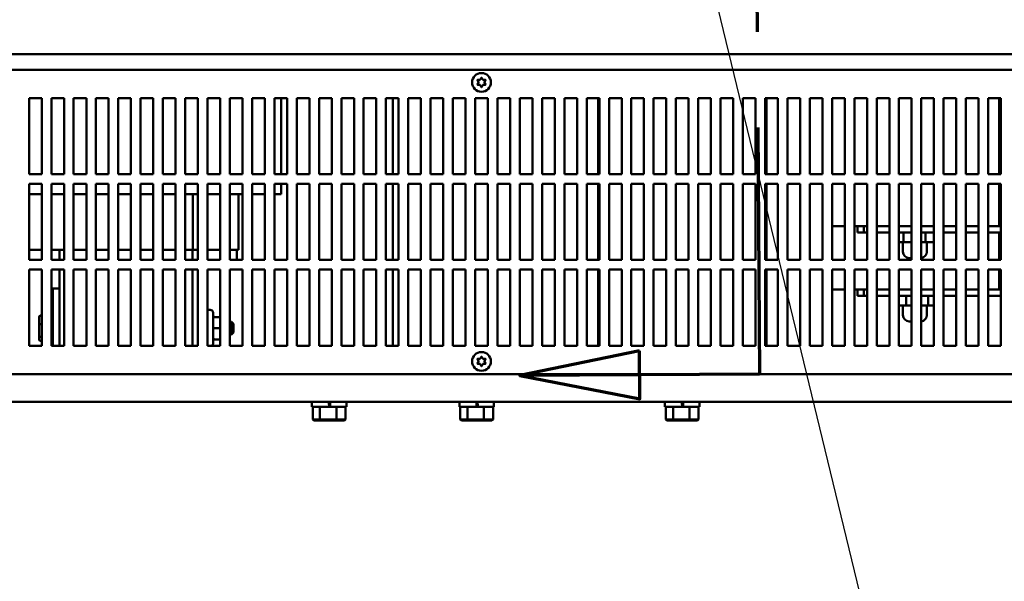
# Model space of a CAD drawing. Units: inches. Extents: x 6 to 258, y 3 to 201.
# Drawn here: x 160 to 180, y 53 to 64 of the extents above; entities that cross this region are included whole.
import ezdxf

# ---------------------------------------------------------------- set-up
doc = ezdxf.new("R2010")
doc.units = ezdxf.units.IN
doc.header["$LTSCALE"] = 12
doc.header["$MEASUREMENT"] = 0
doc.linetypes.add('DOUBLE_DASH_CHAIN', pattern=[1.2403, 0.6614, -0.0827, 0.1654, -0.0827, 0.1654, -0.0827])
for name, color, linetype, lineweight in [('Section Line (ANSI)', 7, 'DOUBLE_DASH_CHAIN', 70), ('Symbol (ANSI)', 7, 'Continuous', 25), ('Visible (ANSI)', 7, 'Continuous', 50)]:
    doc.layers.add(name, color=color, linetype=linetype, lineweight=lineweight)
doc.styles.add('Note Text (ANSI)', font='tahoma.ttf')
doc.dimstyles.new('Default (ANSI)$7', dxfattribs={"dimscale": 12, "dimtxt": 0.14, "dimasz": 0.098425, "dimexe": 0.125, "dimexo": 0.0625, "dimgap": 0.031496, "dimtad": 0, "dimtih": 1, "dimtoh": 1, "dimrnd": 1e-08, "dimzin": 4, "dimdsep": 46, "dimtxsty": 'Note Text (ANSI)', "dimcen": 0.09, "dimdle": 0.393701, "dimclrd": 256, "dimclre": 256, "dimclrt": 256, "dimadec": 0, "dimazin": 1, "dimtfac": 0.857143, "dimtofl": 0, "dimtmove": 0, "dimatfit": 3, "dimfxl": 1, "dimtolj": 1, "dimtzin": 4, "dimlwd": -1, "dimlwe": -1, "dimarcsym": 0})

# ---------------------------------------------------------------- blocks, each defined once
blk = doc.blocks.new('2dTransSection1')
at = {"layer": 'Section Line (ANSI)', "linetype": 'DOUBLE_DASH_CHAIN', "ltscale": 0.631485}
blk.add_line((14.5305, 12.2261), (14.577, 4.7719), dxfattribs=at)
at = {"layer": 'Section Line (ANSI)', "linetype": 'Continuous'}
for p, q in [((14.5745, 5.1772), (14.577, 4.7719)), ((14.3799, 4.8101), (14.1833, 4.7695)), ((14.3804, 4.7314), (14.3799, 4.8101)), ((14.3801, 4.7707), (14.1833, 4.7695)), ((14.1833, 4.7695), (14.3804, 4.7314)), ((14.577, 4.7719), (14.3801, 4.7707))]:
    blk.add_line(p, q, dxfattribs=at)
at = {"layer": 'Section Line (ANSI)', "linetype": 'Continuous', "flags": 128}
blk.add_lwpolyline([(14.3799, 4.8101), (14.1833, 4.7695), (14.3804, 4.7314), (14.3799, 4.8101)], dxfattribs=at)
at = {"layer": 'Section Line (ANSI)'}
blk.add_solid([(14.3799, 4.8101), (14.1833, 4.7695), (14.3804, 4.7314), (14.3799, 4.8101)], dxfattribs=at)

msp = doc.modelspace()

# ---------------------------------------------------------------- linework, layer by layer
at = {"layer": 'Visible (ANSI)'}
for p, q in [((181.219, 63.567), (145.516, 63.567)), ((158.258, 63.263), (180.628, 63.263)), ((169.383, 63.019), (169.361, 63.058)), ((169.361, 62.969), (169.383, 63.007)), ((169.364, 63.062), (169.408, 63.062)), ((169.408, 62.965), (169.364, 62.965)), ((169.418, 63.068), (169.441, 63.106)), ((169.441, 62.92), (169.418, 62.959)), ((169.446, 63.106), (169.468, 63.068)), ((169.468, 62.959), (169.446, 62.92)), ((169.478, 63.062), (169.522, 63.062)), ((169.522, 62.965), (169.478, 62.965)), ((169.525, 63.058), (169.503, 63.019)), ((169.503, 63.007), (169.525, 62.969)), ((160.518, 62.703), (160.768, 62.703)), ((160.518, 61.203), (160.518, 62.703)), ((160.768, 62.703), (160.768, 61.203)), ((160.958, 62.703), (161.208, 62.703)), ((160.958, 61.203), (160.958, 62.703)), ((161.208, 62.703), (161.208, 61.203)), ((161.398, 62.703), (161.648, 62.703)), ((161.398, 61.203), (161.398, 62.703)), ((161.648, 62.703), (161.648, 61.203)), ((161.838, 62.703), (162.088, 62.703)), ((161.838, 61.203), (161.838, 62.703)), ((162.088, 62.703), (162.088, 61.203)), ((162.278, 62.703), (162.528, 62.703)), ((162.278, 61.203), (162.278, 62.703)), ((162.528, 62.703), (162.528, 61.203)), ((162.718, 62.703), (162.968, 62.703)), ((162.718, 61.203), (162.718, 62.703)), ((162.968, 62.703), (162.968, 61.203)), ((163.158, 62.703), (163.408, 62.703)), ((163.158, 61.203), (163.158, 62.703)), ((163.408, 62.703), (163.408, 61.203)), ((163.598, 62.703), (163.848, 62.703)), ((163.598, 61.203), (163.598, 62.703)), ((163.848, 62.703), (163.848, 61.203)), ((164.038, 62.703), (164.288, 62.703)), ((164.038, 61.203), (164.038, 62.703)), ((164.288, 62.703), (164.288, 61.203)), ((164.478, 62.703), (164.728, 62.703)), ((164.478, 61.203), (164.478, 62.703)), ((164.728, 62.703), (164.728, 61.203)), ((164.918, 62.703), (165.168, 62.703)), ((164.918, 61.203), (164.918, 62.703)), ((165.168, 62.703), (165.168, 61.203)), ((165.358, 62.703), (165.608, 62.703)), ((165.358, 61.203), (165.358, 62.703)), ((165.494, 61.203), (165.494, 62.703)), ((165.608, 62.703), (165.608, 61.203)), ((165.798, 62.703), (166.048, 62.703)), ((165.798, 61.203), (165.798, 62.703)), ((166.048, 62.703), (166.048, 61.203)), ((166.238, 62.703), (166.488, 62.703)), ((166.238, 61.203), (166.238, 62.703)), ((166.488, 62.703), (166.488, 61.203)), ((166.678, 62.703), (166.928, 62.703)), ((166.678, 61.203), (166.678, 62.703)), ((166.928, 62.703), (166.928, 61.203)), ((167.118, 62.703), (167.368, 62.703)), ((167.118, 61.203), (167.118, 62.703)), ((167.368, 62.703), (167.368, 61.203)), ((167.558, 62.703), (167.808, 62.703)), ((167.558, 61.203), (167.558, 62.703)), ((167.696, 62.703), (167.696, 61.203)), ((167.808, 62.703), (167.808, 61.203)), ((167.998, 62.703), (168.248, 62.703)), ((167.998, 61.203), (167.998, 62.703)), ((168.248, 62.703), (168.248, 61.203)), ((168.438, 62.703), (168.688, 62.703)), ((168.438, 61.203), (168.438, 62.703)), ((168.688, 62.703), (168.688, 61.203)), ((168.878, 62.703), (169.128, 62.703)), ((168.878, 61.203), (168.878, 62.703)), ((169.128, 62.703), (169.128, 61.203)), ((169.318, 62.703), (169.568, 62.703)), ((169.318, 61.203), (169.318, 62.703)), ((169.568, 62.703), (169.568, 61.203)), ((169.758, 62.703), (170.008, 62.703)), ((169.758, 61.203), (169.758, 62.703)), ((170.008, 62.703), (170.008, 61.203)), ((170.198, 62.703), (170.448, 62.703)), ((170.198, 61.203), (170.198, 62.703)), ((170.448, 62.703), (170.448, 61.203)), ((170.638, 62.703), (170.888, 62.703)), ((170.638, 61.203), (170.638, 62.703)), ((170.888, 62.703), (170.888, 61.203)), ((171.078, 62.703), (171.328, 62.703)), ((171.078, 61.203), (171.078, 62.703)), ((171.328, 62.703), (171.328, 61.203)), ((171.518, 62.703), (171.768, 62.703)), ((171.518, 61.203), (171.518, 62.703)), ((171.742, 62.703), (171.742, 61.203)), ((171.768, 62.703), (171.768, 61.203)), ((171.958, 62.703), (172.208, 62.703)), ((171.958, 61.203), (171.958, 62.703)), ((172.208, 62.703), (172.208, 61.203)), ((172.398, 62.703), (172.648, 62.703)), ((172.398, 61.203), (172.398, 62.703)), ((172.648, 62.703), (172.648, 61.203)), ((172.838, 62.703), (173.088, 62.703)), ((172.838, 61.203), (172.838, 62.703)), ((173.088, 62.703), (173.088, 61.203)), ((173.278, 62.703), (173.528, 62.703)), ((173.278, 61.203), (173.278, 62.703)), ((173.528, 62.703), (173.528, 61.203)), ((173.718, 62.703), (173.968, 62.703)), ((173.718, 61.203), (173.718, 62.703)), ((173.968, 62.703), (173.968, 61.203)), ((174.158, 62.703), (174.408, 62.703)), ((174.158, 61.203), (174.158, 62.703)), ((174.408, 62.703), (174.408, 61.203)), ((174.598, 62.703), (174.848, 62.703)), ((174.598, 61.203), (174.598, 62.703)), ((174.848, 62.703), (174.848, 61.203)), ((175.038, 62.703), (175.288, 62.703)), ((175.038, 61.203), (175.038, 62.703)), ((175.062, 62.703), (175.062, 61.203)), ((175.288, 62.703), (175.288, 61.203)), ((175.478, 62.703), (175.728, 62.703)), ((175.478, 61.203), (175.478, 62.703)), ((175.728, 62.703), (175.728, 61.203)), ((175.918, 62.703), (176.168, 62.703)), ((175.918, 61.203), (175.918, 62.703)), ((176.168, 62.703), (176.168, 61.203)), ((176.358, 62.703), (176.608, 62.703)), ((176.358, 61.203), (176.358, 62.703)), ((176.608, 62.703), (176.608, 61.203)), ((176.798, 62.703), (177.048, 62.703)), ((176.798, 61.203), (176.798, 62.703)), ((177.048, 62.703), (177.048, 61.203)), ((177.238, 62.703), (177.488, 62.703)), ((177.238, 61.203), (177.238, 62.703)), ((177.488, 62.703), (177.488, 61.203)), ((177.678, 62.703), (177.928, 62.703)), ((177.678, 61.203), (177.678, 62.703)), ((177.928, 62.703), (177.928, 61.203)), ((178.118, 62.703), (178.368, 62.703)), ((178.118, 61.203), (178.118, 62.703)), ((178.368, 62.703), (178.368, 61.203)), ((178.558, 62.703), (178.808, 62.703)), ((178.558, 61.203), (178.558, 62.703)), ((178.808, 62.703), (178.808, 61.203)), ((178.998, 62.703), (179.248, 62.703)), ((178.998, 61.203), (178.998, 62.703)), ((179.248, 62.703), (179.248, 61.203)), ((179.438, 62.703), (179.688, 62.703)), ((179.438, 61.203), (179.438, 62.703)), ((179.651, 62.703), (179.651, 61.203)), ((179.688, 62.703), (179.688, 61.203)), ((160.768, 61.203), (160.518, 61.203)), ((161.208, 61.203), (160.958, 61.203)), ((161.648, 61.203), (161.398, 61.203)), ((162.088, 61.203), (161.838, 61.203)), ((162.528, 61.203), (162.278, 61.203)), ((162.968, 61.203), (162.718, 61.203)), ((163.408, 61.203), (163.158, 61.203)), ((163.848, 61.203), (163.598, 61.203)), ((164.288, 61.203), (164.038, 61.203)), ((164.728, 61.203), (164.478, 61.203)), ((165.168, 61.203), (164.918, 61.203)), ((165.608, 61.203), (165.358, 61.203)), ((166.048, 61.203), (165.798, 61.203)), ((166.488, 61.203), (166.238, 61.203)), ((166.928, 61.203), (166.678, 61.203)), ((167.368, 61.203), (167.118, 61.203)), ((167.808, 61.203), (167.558, 61.203)), ((168.248, 61.203), (167.998, 61.203)), ((168.688, 61.203), (168.438, 61.203)), ((169.128, 61.203), (168.878, 61.203)), ((169.568, 61.203), (169.318, 61.203)), ((170.008, 61.203), (169.758, 61.203)), ((170.448, 61.203), (170.198, 61.203)), ((170.888, 61.203), (170.638, 61.203)), ((171.328, 61.203), (171.078, 61.203)), ((171.768, 61.203), (171.518, 61.203)), ((172.208, 61.203), (171.958, 61.203)), ((172.648, 61.203), (172.398, 61.203)), ((173.088, 61.203), (172.838, 61.203)), ((173.528, 61.203), (173.278, 61.203)), ((173.968, 61.203), (173.718, 61.203)), ((174.408, 61.203), (174.158, 61.203)), ((174.848, 61.203), (174.598, 61.203)), ((175.288, 61.203), (175.038, 61.203)), ((175.728, 61.203), (175.478, 61.203)), ((176.168, 61.203), (175.918, 61.203)), ((176.608, 61.203), (176.358, 61.203)), ((177.048, 61.203), (176.798, 61.203)), ((177.488, 61.203), (177.238, 61.203)), ((177.928, 61.203), (177.678, 61.203)), ((178.368, 61.203), (178.118, 61.203)), ((178.808, 61.203), (178.558, 61.203)), ((179.248, 61.203), (178.998, 61.203)), ((179.688, 61.203), (179.438, 61.203)), ((160.518, 61.013), (160.768, 61.013)), ((160.518, 59.513), (160.518, 61.013)), ((160.768, 61.013), (160.768, 59.513)), ((160.958, 61.013), (161.208, 61.013)), ((160.958, 59.513), (160.958, 61.013)), ((161.208, 61.013), (161.208, 59.513)), ((161.398, 61.013), (161.648, 61.013)), ((161.398, 59.513), (161.398, 61.013)), ((161.648, 61.013), (161.648, 59.513)), ((161.838, 61.013), (162.088, 61.013)), ((161.838, 59.513), (161.838, 61.013)), ((162.088, 61.013), (162.088, 59.513)), ((162.278, 61.013), (162.528, 61.013)), ((162.278, 59.513), (162.278, 61.013)), ((162.528, 61.013), (162.528, 59.513)), ((162.718, 61.013), (162.968, 61.013)), ((162.718, 59.513), (162.718, 61.013)), ((162.968, 61.013), (162.968, 59.513)), ((163.158, 61.013), (163.408, 61.013)), ((163.158, 59.513), (163.158, 61.013)), ((163.408, 61.013), (163.408, 59.513)), ((163.598, 61.013), (163.848, 61.013)), ((163.598, 59.513), (163.598, 61.013)), ((163.848, 61.013), (163.848, 59.513)), ((164.038, 61.013), (164.288, 61.013)), ((164.038, 59.513), (164.038, 61.013)), ((164.288, 61.013), (164.288, 59.513)), ((164.478, 61.013), (164.728, 61.013)), ((164.478, 59.513), (164.478, 61.013)), ((164.728, 61.013), (164.728, 59.513)), ((164.918, 61.013), (165.168, 61.013)), ((164.918, 59.513), (164.918, 61.013)), ((165.168, 61.013), (165.168, 59.513)), ((165.358, 61.013), (165.608, 61.013)), ((165.358, 59.513), (165.358, 61.013)), ((165.494, 60.812), (165.494, 61.013)), ((165.608, 61.013), (165.608, 59.513)), ((165.798, 61.013), (166.048, 61.013)), ((165.798, 59.513), (165.798, 61.013)), ((166.048, 61.013), (166.048, 59.513)), ((166.238, 61.013), (166.488, 61.013)), ((166.238, 59.513), (166.238, 61.013)), ((166.488, 61.013), (166.488, 59.513)), ((166.678, 61.013), (166.928, 61.013)), ((166.678, 59.513), (166.678, 61.013)), ((166.928, 61.013), (166.928, 59.513)), ((167.118, 61.013), (167.368, 61.013)), ((167.118, 59.513), (167.118, 61.013)), ((167.368, 61.013), (167.368, 59.513)), ((167.558, 61.013), (167.808, 61.013)), ((167.558, 59.513), (167.558, 61.013)), ((167.696, 61.013), (167.696, 59.513)), ((167.808, 61.013), (167.808, 59.513)), ((167.998, 61.013), (168.248, 61.013)), ((167.998, 59.513), (167.998, 61.013)), ((168.248, 61.013), (168.248, 59.513)), ((168.438, 61.013), (168.688, 61.013)), ((168.438, 59.513), (168.438, 61.013)), ((168.688, 61.013), (168.688, 59.513)), ((168.878, 61.013), (169.128, 61.013)), ((168.878, 59.513), (168.878, 61.013)), ((169.128, 61.013), (169.128, 59.513)), ((169.318, 61.013), (169.568, 61.013)), ((169.318, 59.513), (169.318, 61.013)), ((169.568, 61.013), (169.568, 59.513)), ((169.758, 61.013), (170.008, 61.013)), ((169.758, 59.513), (169.758, 61.013)), ((170.008, 61.013), (170.008, 59.513)), ((170.198, 61.013), (170.448, 61.013)), ((170.198, 59.513), (170.198, 61.013)), ((170.448, 61.013), (170.448, 59.513)), ((170.638, 61.013), (170.888, 61.013)), ((170.638, 59.513), (170.638, 61.013)), ((170.888, 61.013), (170.888, 59.513)), ((171.078, 61.013), (171.328, 61.013)), ((171.078, 59.513), (171.078, 61.013)), ((171.328, 61.013), (171.328, 59.513)), ((171.518, 61.013), (171.768, 61.013)), ((171.518, 59.513), (171.518, 61.013)), ((171.742, 61.013), (171.742, 59.513)), ((171.768, 61.013), (171.768, 59.513)), ((171.958, 61.013), (172.208, 61.013)), ((171.958, 59.513), (171.958, 61.013)), ((172.208, 61.013), (172.208, 59.513)), ((172.398, 61.013), (172.648, 61.013)), ((172.398, 59.513), (172.398, 61.013)), ((172.648, 61.013), (172.648, 59.513)), ((172.838, 61.013), (173.088, 61.013)), ((172.838, 59.513), (172.838, 61.013)), ((173.088, 61.013), (173.088, 59.513)), ((173.278, 61.013), (173.528, 61.013)), ((173.278, 59.513), (173.278, 61.013)), ((173.528, 61.013), (173.528, 59.513)), ((173.718, 61.013), (173.968, 61.013)), ((173.718, 59.513), (173.718, 61.013)), ((173.968, 61.013), (173.968, 59.513)), ((174.158, 61.013), (174.408, 61.013)), ((174.158, 59.513), (174.158, 61.013)), ((174.408, 61.013), (174.408, 59.513)), ((174.598, 61.013), (174.848, 61.013)), ((174.598, 59.513), (174.598, 61.013)), ((174.848, 61.013), (174.848, 59.513)), ((175.038, 61.013), (175.288, 61.013)), ((175.038, 59.513), (175.038, 61.013)), ((175.062, 61.013), (175.062, 59.513)), ((175.288, 61.013), (175.288, 59.513)), ((175.478, 61.013), (175.728, 61.013)), ((175.478, 59.513), (175.478, 61.013)), ((175.728, 61.013), (175.728, 59.513)), ((175.918, 61.013), (176.168, 61.013)), ((175.918, 59.513), (175.918, 61.013)), ((176.168, 61.013), (176.168, 59.513)), ((176.358, 61.013), (176.608, 61.013)), ((176.358, 59.513), (176.358, 61.013)), ((176.608, 61.013), (176.608, 59.513)), ((176.798, 61.013), (177.048, 61.013)), ((176.798, 59.513), (176.798, 61.013)), ((177.048, 61.013), (177.048, 59.513)), ((177.238, 61.013), (177.488, 61.013)), ((177.238, 59.513), (177.238, 61.013)), ((177.488, 61.013), (177.488, 59.513)), ((177.678, 61.013), (177.928, 61.013)), ((177.678, 59.513), (177.678, 61.013)), ((177.928, 61.013), (177.928, 59.513)), ((178.118, 61.013), (178.368, 61.013)), ((178.118, 59.513), (178.118, 61.013)), ((178.368, 61.013), (178.368, 59.513)), ((178.558, 61.013), (178.808, 61.013)), ((178.558, 59.513), (178.558, 61.013)), ((178.808, 61.013), (178.808, 59.513)), ((178.998, 61.013), (179.248, 61.013)), ((178.998, 59.513), (178.998, 61.013)), ((179.248, 61.013), (179.248, 59.513)), ((179.438, 61.013), (179.688, 61.013)), ((179.438, 59.513), (179.438, 61.013)), ((179.651, 61.013), (179.651, 60.18)), ((179.688, 61.013), (179.688, 59.513)), ((160.768, 60.812), (160.518, 60.812)), ((160.958, 60.812), (161.208, 60.812)), ((161.648, 60.812), (161.398, 60.812)), ((162.088, 60.812), (161.838, 60.812)), ((162.528, 60.812), (162.278, 60.812)), ((162.968, 60.812), (162.718, 60.812)), ((163.408, 60.812), (163.158, 60.812)), ((163.75, 60.812), (163.598, 60.812)), ((163.749, 59.712), (163.749, 60.812)), ((163.75, 60.812), (163.848, 60.812)), ((164.038, 60.812), (164.042, 60.812)), ((164.288, 60.812), (164.042, 60.812)), ((164.728, 60.812), (164.478, 60.812)), ((164.649, 59.712), (164.649, 60.812)), ((164.946, 60.812), (164.918, 60.812)), ((164.946, 60.812), (165.168, 60.812)), ((165.358, 60.812), (165.494, 60.812)), ((176.358, 60.18), (176.608, 60.18)), ((176.798, 60.18), (177.048, 60.18)), ((176.861, 60.18), (176.861, 60.055)), ((176.861, 60.055), (176.986, 60.055)), ((176.986, 60.055), (176.986, 60.18)), ((177.048, 60.055), (176.986, 60.055)), ((177.238, 60.18), (177.488, 60.18)), ((177.488, 60.055), (177.238, 60.055)), ((177.678, 60.18), (177.928, 60.18)), ((177.928, 60.055), (177.678, 60.055)), ((177.769, 59.865), (177.769, 60.055)), ((178.118, 60.18), (178.368, 60.18)), ((178.368, 60.055), (178.118, 60.055)), ((178.202, 59.865), (178.202, 60.055)), ((178.558, 60.18), (178.808, 60.18)), ((178.808, 60.055), (178.558, 60.055)), ((178.998, 60.18), (179.248, 60.18)), ((179.248, 60.055), (178.998, 60.055)), ((179.438, 60.18), (179.574, 60.18)), ((179.688, 60.055), (179.438, 60.055)), ((179.574, 60.18), (179.688, 60.18)), ((179.651, 60.055), (179.651, 59.513)), ((177.769, 59.865), (177.678, 59.865)), ((177.755, 59.865), (177.755, 59.675)), ((177.928, 59.865), (177.769, 59.865)), ((178.202, 59.865), (178.118, 59.865)), ((178.368, 59.865), (178.202, 59.865)), ((178.227, 59.865), (178.227, 59.675)), ((160.518, 59.712), (160.768, 59.712)), ((160.958, 59.712), (161.208, 59.712)), ((161.119, 59.712), (161.119, 59.513)), ((161.398, 59.712), (161.648, 59.712)), ((161.838, 59.712), (162.088, 59.712)), ((162.278, 59.712), (162.528, 59.712)), ((162.718, 59.712), (162.968, 59.712)), ((163.158, 59.712), (163.408, 59.712)), ((163.598, 59.712), (163.749, 59.712)), ((163.744, 59.712), (163.744, 59.513)), ((163.749, 59.712), (163.848, 59.712)), ((164.038, 59.712), (164.288, 59.712)), ((164.478, 59.712), (164.649, 59.712)), ((164.619, 59.712), (164.619, 59.513)), ((160.768, 59.513), (160.518, 59.513)), ((161.208, 59.513), (160.958, 59.513)), ((161.648, 59.513), (161.398, 59.513)), ((162.088, 59.513), (161.838, 59.513)), ((162.528, 59.513), (162.278, 59.513)), ((162.968, 59.513), (162.718, 59.513)), ((163.408, 59.513), (163.158, 59.513)), ((163.848, 59.513), (163.598, 59.513)), ((164.288, 59.513), (164.038, 59.513)), ((164.728, 59.513), (164.478, 59.513)), ((165.168, 59.513), (164.918, 59.513)), ((165.608, 59.513), (165.358, 59.513)), ((166.048, 59.513), (165.798, 59.513)), ((166.488, 59.513), (166.238, 59.513)), ((166.928, 59.513), (166.678, 59.513)), ((167.368, 59.513), (167.118, 59.513)), ((167.808, 59.513), (167.558, 59.513)), ((168.248, 59.513), (167.998, 59.513)), ((168.688, 59.513), (168.438, 59.513)), ((169.128, 59.513), (168.878, 59.513)), ((169.568, 59.513), (169.318, 59.513)), ((170.008, 59.513), (169.758, 59.513)), ((170.448, 59.513), (170.198, 59.513)), ((170.888, 59.513), (170.638, 59.513)), ((171.328, 59.513), (171.078, 59.513)), ((171.768, 59.513), (171.518, 59.513)), ((172.208, 59.513), (171.958, 59.513)), ((172.648, 59.513), (172.398, 59.513)), ((173.088, 59.513), (172.838, 59.513)), ((173.528, 59.513), (173.278, 59.513)), ((173.968, 59.513), (173.718, 59.513)), ((174.408, 59.513), (174.158, 59.513)), ((174.848, 59.513), (174.598, 59.513)), ((175.288, 59.513), (175.038, 59.513)), ((175.728, 59.513), (175.478, 59.513)), ((176.168, 59.513), (175.918, 59.513)), ((176.608, 59.513), (176.358, 59.513)), ((177.048, 59.513), (176.798, 59.513)), ((177.488, 59.513), (177.238, 59.513)), ((177.928, 59.513), (177.678, 59.513)), ((177.928, 59.55), (177.88, 59.55)), ((178.368, 59.513), (178.118, 59.513)), ((178.808, 59.513), (178.558, 59.513)), ((179.248, 59.513), (178.998, 59.513)), ((179.688, 59.513), (179.438, 59.513)), ((160.518, 59.323), (160.768, 59.323)), ((160.518, 57.823), (160.518, 59.323)), ((160.768, 59.323), (160.768, 57.823)), ((160.958, 59.323), (161.208, 59.323)), ((160.958, 57.823), (160.958, 59.323)), ((161.119, 59.323), (161.119, 58.947)), ((161.208, 59.323), (161.208, 57.823)), ((161.398, 59.323), (161.648, 59.323)), ((161.398, 57.823), (161.398, 59.323)), ((161.648, 59.323), (161.648, 57.823)), ((161.838, 59.323), (162.088, 59.323)), ((161.838, 57.823), (161.838, 59.323)), ((162.088, 59.323), (162.088, 57.823)), ((162.278, 59.323), (162.528, 59.323)), ((162.278, 57.823), (162.278, 59.323)), ((162.528, 59.323), (162.528, 57.823)), ((162.718, 59.323), (162.968, 59.323)), ((162.718, 57.823), (162.718, 59.323)), ((162.968, 59.323), (162.968, 57.823)), ((163.158, 59.323), (163.408, 59.323)), ((163.158, 57.823), (163.158, 59.323)), ((163.408, 59.323), (163.408, 57.823)), ((163.598, 59.323), (163.848, 59.323)), ((163.598, 57.823), (163.598, 59.323)), ((163.744, 57.823), (163.744, 59.323)), ((163.848, 59.323), (163.848, 57.823)), ((164.038, 59.323), (164.288, 59.323)), ((164.038, 57.823), (164.038, 59.323)), ((164.288, 59.323), (164.288, 57.823)), ((164.478, 59.323), (164.728, 59.323)), ((164.478, 57.823), (164.478, 59.323)), ((164.728, 59.323), (164.728, 57.823)), ((164.918, 59.323), (165.168, 59.323)), ((164.918, 57.823), (164.918, 59.323)), ((165.168, 59.323), (165.168, 57.823)), ((165.358, 59.323), (165.608, 59.323)), ((165.358, 57.823), (165.358, 59.323)), ((165.608, 59.323), (165.608, 57.823)), ((165.798, 59.323), (166.048, 59.323)), ((165.798, 57.823), (165.798, 59.323)), ((166.048, 59.323), (166.048, 57.823)), ((166.238, 59.323), (166.488, 59.323)), ((166.238, 57.823), (166.238, 59.323)), ((166.488, 59.323), (166.488, 57.823)), ((166.678, 59.323), (166.928, 59.323)), ((166.678, 57.823), (166.678, 59.323)), ((166.928, 59.323), (166.928, 57.823)), ((167.118, 59.323), (167.368, 59.323)), ((167.118, 57.823), (167.118, 59.323)), ((167.368, 59.323), (167.368, 57.823)), ((167.558, 59.323), (167.808, 59.323)), ((167.558, 57.823), (167.558, 59.323)), ((167.696, 59.323), (167.696, 57.823)), ((167.808, 59.323), (167.808, 57.823)), ((167.998, 59.323), (168.248, 59.323)), ((167.998, 57.823), (167.998, 59.323)), ((168.248, 59.323), (168.248, 57.823)), ((168.438, 59.323), (168.688, 59.323)), ((168.438, 57.823), (168.438, 59.323)), ((168.688, 59.323), (168.688, 57.823)), ((168.878, 59.323), (169.128, 59.323)), ((168.878, 57.823), (168.878, 59.323)), ((169.128, 59.323), (169.128, 57.823)), ((169.318, 59.323), (169.568, 59.323)), ((169.318, 57.823), (169.318, 59.323)), ((169.568, 59.323), (169.568, 57.823)), ((169.758, 59.323), (170.008, 59.323)), ((169.758, 57.823), (169.758, 59.323)), ((170.008, 59.323), (170.008, 57.823)), ((170.198, 59.323), (170.448, 59.323)), ((170.198, 57.823), (170.198, 59.323)), ((170.448, 59.323), (170.448, 57.823)), ((170.638, 59.323), (170.888, 59.323)), ((170.638, 57.823), (170.638, 59.323)), ((170.888, 59.323), (170.888, 57.823)), ((171.078, 59.323), (171.328, 59.323)), ((171.078, 57.823), (171.078, 59.323)), ((171.328, 59.323), (171.328, 57.823)), ((171.518, 59.323), (171.768, 59.323)), ((171.518, 57.823), (171.518, 59.323)), ((171.742, 59.323), (171.742, 57.823)), ((171.768, 59.323), (171.768, 57.823)), ((171.958, 59.323), (172.208, 59.323)), ((171.958, 57.823), (171.958, 59.323)), ((172.208, 59.323), (172.208, 57.823)), ((172.398, 59.323), (172.648, 59.323)), ((172.398, 57.823), (172.398, 59.323)), ((172.648, 59.323), (172.648, 57.823)), ((172.838, 59.323), (173.088, 59.323)), ((172.838, 57.823), (172.838, 59.323)), ((173.088, 59.323), (173.088, 57.823)), ((173.278, 59.323), (173.528, 59.323)), ((173.278, 57.823), (173.278, 59.323)), ((173.528, 59.323), (173.528, 57.823)), ((173.718, 59.323), (173.968, 59.323)), ((173.718, 57.823), (173.718, 59.323)), ((173.968, 59.323), (173.968, 57.823)), ((174.158, 59.323), (174.408, 59.323)), ((174.158, 57.823), (174.158, 59.323)), ((174.408, 59.323), (174.408, 57.823)), ((174.598, 59.323), (174.848, 59.323)), ((174.598, 57.823), (174.598, 59.323)), ((174.848, 59.323), (174.848, 57.823)), ((175.038, 59.323), (175.288, 59.323)), ((175.038, 57.823), (175.038, 59.323)), ((175.062, 59.323), (175.062, 57.823)), ((175.288, 59.323), (175.288, 57.823)), ((175.478, 59.323), (175.728, 59.323)), ((175.478, 57.823), (175.478, 59.323)), ((175.728, 59.323), (175.728, 57.823)), ((175.918, 59.323), (176.168, 59.323)), ((175.918, 57.823), (175.918, 59.323)), ((176.168, 59.323), (176.168, 57.823)), ((176.358, 59.323), (176.608, 59.323)), ((176.358, 57.823), (176.358, 59.323)), ((176.608, 59.323), (176.608, 57.823)), ((176.798, 59.323), (177.048, 59.323)), ((176.798, 57.823), (176.798, 59.323)), ((177.048, 59.323), (177.048, 57.823)), ((177.238, 59.323), (177.488, 59.323)), ((177.238, 57.823), (177.238, 59.323)), ((177.488, 59.323), (177.488, 57.823)), ((177.678, 59.323), (177.928, 59.323)), ((177.678, 57.823), (177.678, 59.323)), ((177.928, 59.323), (177.928, 57.823)), ((178.118, 59.323), (178.368, 59.323)), ((178.118, 57.823), (178.118, 59.323)), ((178.368, 59.323), (178.368, 57.823)), ((178.558, 59.323), (178.808, 59.323)), ((178.558, 57.823), (178.558, 59.323)), ((178.808, 59.323), (178.808, 57.823)), ((178.998, 59.323), (179.248, 59.323)), ((178.998, 57.823), (178.998, 59.323)), ((179.248, 59.323), (179.248, 57.823)), ((179.438, 59.323), (179.688, 59.323)), ((179.438, 57.823), (179.438, 59.323)), ((179.651, 59.323), (179.651, 58.93)), ((179.688, 59.323), (179.688, 57.823)), ((160.984, 57.823), (160.984, 58.947)), ((160.984, 58.947), (161.119, 58.947)), ((161.119, 58.947), (161.119, 57.823)), ((176.358, 58.93), (176.608, 58.93)), ((176.798, 58.93), (177.048, 58.93)), ((176.861, 58.93), (176.861, 58.805)), ((176.986, 58.805), (176.986, 58.93)), ((177.238, 58.93), (177.488, 58.93)), ((177.678, 58.93), (177.928, 58.93)), ((178.118, 58.93), (178.368, 58.93)), ((178.558, 58.93), (178.808, 58.93)), ((178.998, 58.93), (179.248, 58.93)), ((179.438, 58.93), (179.574, 58.93)), ((179.574, 58.93), (179.688, 58.93)), ((176.861, 58.805), (176.986, 58.805)), ((177.048, 58.805), (176.986, 58.805)), ((177.488, 58.805), (177.238, 58.805)), ((177.928, 58.805), (177.678, 58.805)), ((177.822, 58.805), (177.822, 58.615)), ((178.368, 58.805), (178.118, 58.805)), ((178.251, 58.805), (178.251, 58.615)), ((178.808, 58.805), (178.558, 58.805)), ((179.248, 58.805), (178.998, 58.805)), ((179.688, 58.805), (179.438, 58.805)), ((164.063, 58.531), (164.09, 58.531)), ((164.15, 58.471), (164.15, 57.863)), ((177.822, 58.615), (177.678, 58.615)), ((177.755, 58.615), (177.755, 58.425)), ((177.928, 58.615), (177.822, 58.615)), ((178.251, 58.615), (178.118, 58.615)), ((178.227, 58.615), (178.227, 58.425)), ((178.368, 58.615), (178.251, 58.615)), ((160.716, 58.392), (160.716, 58.238)), ((160.736, 58.415), (160.768, 58.415)), ((160.958, 58.292), (160.984, 58.292)), ((164.285, 58.386), (164.18, 58.386)), ((164.478, 58.292), (164.514, 58.292)), ((164.514, 58.042), (164.514, 58.292)), ((164.554, 58.252), (164.514, 58.292)), ((177.928, 58.3), (177.88, 58.3)), ((160.716, 58.238), (160.716, 58.013)), ((160.736, 58.245), (160.768, 58.245)), ((164.285, 58.168), (164.18, 58.168)), ((164.554, 58.082), (164.514, 58.042)), ((164.554, 58.252), (164.554, 58.082)), ((160.716, 58.013), (160.716, 57.943)), ((160.768, 57.997), (160.736, 57.997)), ((160.736, 57.92), (160.768, 57.92)), ((160.958, 58.042), (160.984, 58.042)), ((164.285, 57.948), (164.18, 57.948)), ((164.285, 57.948), (164.18, 57.948)), ((164.478, 58.042), (164.514, 58.042)), ((160.768, 57.823), (160.518, 57.823)), ((161.208, 57.823), (160.958, 57.823)), ((161.648, 57.823), (161.398, 57.823)), ((162.088, 57.823), (161.838, 57.823)), ((162.528, 57.823), (162.278, 57.823)), ((162.968, 57.823), (162.718, 57.823)), ((163.408, 57.823), (163.158, 57.823)), ((163.848, 57.823), (163.598, 57.823)), ((164.288, 57.823), (164.038, 57.823)), ((164.728, 57.823), (164.478, 57.823)), ((165.168, 57.823), (164.918, 57.823)), ((165.608, 57.823), (165.358, 57.823)), ((166.048, 57.823), (165.798, 57.823)), ((166.488, 57.823), (166.238, 57.823)), ((166.928, 57.823), (166.678, 57.823)), ((167.368, 57.823), (167.118, 57.823)), ((167.808, 57.823), (167.558, 57.823)), ((168.248, 57.823), (167.998, 57.823)), ((168.688, 57.823), (168.438, 57.823)), ((169.128, 57.823), (168.878, 57.823)), ((169.568, 57.823), (169.318, 57.823)), ((170.008, 57.823), (169.758, 57.823)), ((170.448, 57.823), (170.198, 57.823)), ((170.888, 57.823), (170.638, 57.823)), ((171.328, 57.823), (171.078, 57.823)), ((171.768, 57.823), (171.518, 57.823)), ((172.208, 57.823), (171.958, 57.823)), ((172.648, 57.823), (172.398, 57.823)), ((173.088, 57.823), (172.838, 57.823)), ((173.528, 57.823), (173.278, 57.823)), ((173.968, 57.823), (173.718, 57.823)), ((174.408, 57.823), (174.158, 57.823)), ((174.848, 57.823), (174.598, 57.823)), ((175.288, 57.823), (175.038, 57.823)), ((175.728, 57.823), (175.478, 57.823)), ((176.168, 57.823), (175.918, 57.823)), ((176.608, 57.823), (176.358, 57.823)), ((177.048, 57.823), (176.798, 57.823)), ((177.488, 57.823), (177.238, 57.823)), ((177.928, 57.823), (177.678, 57.823)), ((178.368, 57.823), (178.118, 57.823)), ((178.808, 57.823), (178.558, 57.823)), ((179.248, 57.823), (178.998, 57.823)), ((179.688, 57.823), (179.438, 57.823)), ((169.383, 57.519), (169.361, 57.558)), ((169.361, 57.469), (169.383, 57.507)), ((169.364, 57.562), (169.408, 57.562)), ((169.418, 57.568), (169.441, 57.606)), ((169.446, 57.606), (169.468, 57.568)), ((169.478, 57.562), (169.522, 57.562)), ((169.525, 57.558), (169.503, 57.519)), ((169.503, 57.507), (169.525, 57.469)), ((169.408, 57.465), (169.364, 57.465)), ((169.441, 57.42), (169.418, 57.459)), ((169.468, 57.459), (169.446, 57.42)), ((169.522, 57.465), (169.478, 57.465)), ((180.628, 57.263), (158.258, 57.263)), ((146.193, 56.713), (180.136, 56.713)), ((166.096, 56.619), (166.096, 56.713)), ((166.426, 56.713), (166.442, 56.619)), ((166.466, 56.619), (166.449, 56.713)), ((166.779, 56.619), (166.779, 56.713)), ((169.006, 56.619), (169.006, 56.713)), ((169.336, 56.713), (169.352, 56.619)), ((169.376, 56.619), (169.359, 56.713)), ((169.689, 56.619), (169.689, 56.713)), ((173.06, 56.619), (173.06, 56.713)), ((173.39, 56.713), (173.407, 56.619)), ((173.43, 56.619), (173.413, 56.713)), ((173.743, 56.619), (173.743, 56.713)), ((166.442, 56.619), (166.096, 56.619)), ((166.114, 56.619), (166.114, 56.371)), ((166.257, 56.619), (166.257, 56.371)), ((166.442, 56.619), (166.466, 56.619)), ((166.779, 56.619), (166.466, 56.619)), ((166.581, 56.619), (166.581, 56.371)), ((166.761, 56.619), (166.761, 56.371)), ((169.352, 56.619), (169.006, 56.619)), ((169.024, 56.619), (169.024, 56.371)), ((169.167, 56.619), (169.167, 56.371)), ((169.352, 56.619), (169.376, 56.619)), ((169.689, 56.619), (169.376, 56.619)), ((169.491, 56.619), (169.491, 56.371)), ((169.671, 56.619), (169.671, 56.371)), ((173.407, 56.619), (173.06, 56.619)), ((173.078, 56.619), (173.078, 56.371)), ((173.221, 56.619), (173.221, 56.371)), ((173.407, 56.619), (173.43, 56.619)), ((173.743, 56.619), (173.43, 56.619)), ((173.545, 56.619), (173.545, 56.371)), ((173.725, 56.619), (173.725, 56.371)), ((166.137, 56.351), (166.114, 56.371)), ((166.257, 56.371), (166.114, 56.371)), ((166.137, 56.351), (166.27, 56.351)), ((166.27, 56.351), (166.257, 56.371)), ((166.581, 56.371), (166.257, 56.371)), ((166.27, 56.351), (166.571, 56.351)), ((166.571, 56.351), (166.581, 56.371)), ((166.571, 56.351), (166.738, 56.351)), ((166.761, 56.371), (166.581, 56.371)), ((166.738, 56.351), (166.761, 56.371)), ((169.047, 56.351), (169.024, 56.371)), ((169.167, 56.371), (169.024, 56.371)), ((169.047, 56.351), (169.18, 56.351)), ((169.18, 56.351), (169.167, 56.371)), ((169.491, 56.371), (169.167, 56.371)), ((169.18, 56.351), (169.48, 56.351)), ((169.48, 56.351), (169.491, 56.371)), ((169.48, 56.351), (169.648, 56.351)), ((169.671, 56.371), (169.491, 56.371)), ((169.648, 56.351), (169.671, 56.371)), ((173.101, 56.351), (173.078, 56.371)), ((173.221, 56.371), (173.078, 56.371)), ((173.101, 56.351), (173.234, 56.351)), ((173.234, 56.351), (173.221, 56.371)), ((173.545, 56.371), (173.221, 56.371)), ((173.234, 56.351), (173.535, 56.351)), ((173.535, 56.351), (173.545, 56.371)), ((173.535, 56.351), (173.702, 56.351)), ((173.725, 56.371), (173.545, 56.371)), ((173.702, 56.351), (173.725, 56.371))]:
    msp.add_line(p, q, dxfattribs=at)
for centre in [(169.443, 63.013), (169.443, 57.513)]:
    msp.add_circle(centre, 0.185, dxfattribs=at)
for centre, radius, start, end in [((169.364, 63.059), 0.003, 90, 210), ((169.364, 62.968), 0.003, 150, 270), ((169.373, 63.013), 0.012, 330, 30), ((169.408, 63.074), 0.012, 270, 330), ((169.408, 62.953), 0.012, 30, 90), ((169.443, 63.105), 0.003, 30, 150), ((169.478, 63.074), 0.012, 210, 270), ((169.478, 62.953), 0.012, 90, 150), ((169.513, 63.013), 0.012, 150, 210), ((169.522, 63.059), 0.003, 330, 90), ((169.522, 62.968), 0.003, 270, 30), ((169.443, 62.922), 0.003, 210, 330), ((177.88, 59.675), 0.125, 180, 270), ((178.102, 59.675), 0.125, 277.354, 0), ((164.063, 58.471), 0.06, 90, 114.5444), ((164.09, 58.471), 0.06, 0, 90), ((177.88, 58.425), 0.125, 180, 270), ((178.102, 58.425), 0.125, 277.354, 0), ((164.09, 57.863), 0.06, 318.1897, 0), ((169.364, 57.559), 0.003, 90, 210), ((169.373, 57.513), 0.012, 330, 30), ((169.408, 57.574), 0.012, 270, 330), ((169.443, 57.605), 0.003, 30, 150), ((169.478, 57.574), 0.012, 210, 270), ((169.513, 57.513), 0.012, 150, 210), ((169.522, 57.559), 0.003, 330, 90), ((169.364, 57.468), 0.003, 150, 270), ((169.408, 57.453), 0.012, 30, 90), ((169.443, 57.422), 0.003, 210, 330), ((169.478, 57.453), 0.012, 90, 150), ((169.522, 57.468), 0.003, 270, 30)]:
    msp.add_arc(centre, radius, start, end, dxfattribs=at)
for centre, major_axis, ratio, start_param, end_param in [((160.736, 58.392), (0, -0.0226), 0.88606, 3.141593, 4.712389), ((164.18, 58.417), (0, -0.03), 0.999498, 4.712389, 6.283185), ((164.285, 58.356), (0, -0.03), 0.999498, 3.038876, 3.141593), ((160.736, 58.238), (-0.02, 0), 0.352846, 4.712389, 6.283185), ((164.18, 58.168), (0.03, 0), 0.001006, 3.141593, 4.712389), ((164.285, 58.168), (-0.03, 0), 0.001006, 4.609673, 4.712389), ((160.736, 58.013), (-0.02, 0), 0.775745, 0, 1.570796), ((160.736, 57.943), (0, 0.0226), 0.88606, 1.570796, 3.141593), ((164.18, 57.918), (0, -0.03), 0.999498, 3.141593, 4.712389), ((164.18, 57.919), (0.03, 0), 0.999497, 1.570796, 3.141593), ((164.285, 57.978), (-0.03, 0), 0.999497, 1.570796, 1.673513), ((164.285, 57.978), (0, 0.03), 0.999498, 3.141593, 3.244309)]:
    msp.add_ellipse(centre, major_axis=major_axis, ratio=ratio, start_param=start_param, end_param=end_param, dxfattribs=at)

# ---------------------------------------------------------------- block references
at = {"layer": 'Section Line (ANSI)', "xscale": 12, "yscale": 12, "zscale": 12}
msp.add_blockref('2dTransSection1', (0, 0), dxfattribs=at)

# ---------------------------------------------------------------- leaders
at = {"layer": 'Symbol (ANSI)', "annotation_type": 0, "has_hookline": 1, "hookline_direction": 0}
for points, text_width in [([(143.057, 73.753), (146.522, 46.314), (147.703, 46.314)], 13.991), ([(173.652, 66.349), (177.467, 50.626), (178.648, 50.626)], 13.314)]:
    msp.add_leader(points, dimstyle='Default (ANSI)$7', override={"dimtad": 0}, dxfattribs=dict(at, text_width=text_width))

doc.saveas('drawing.dxf')
